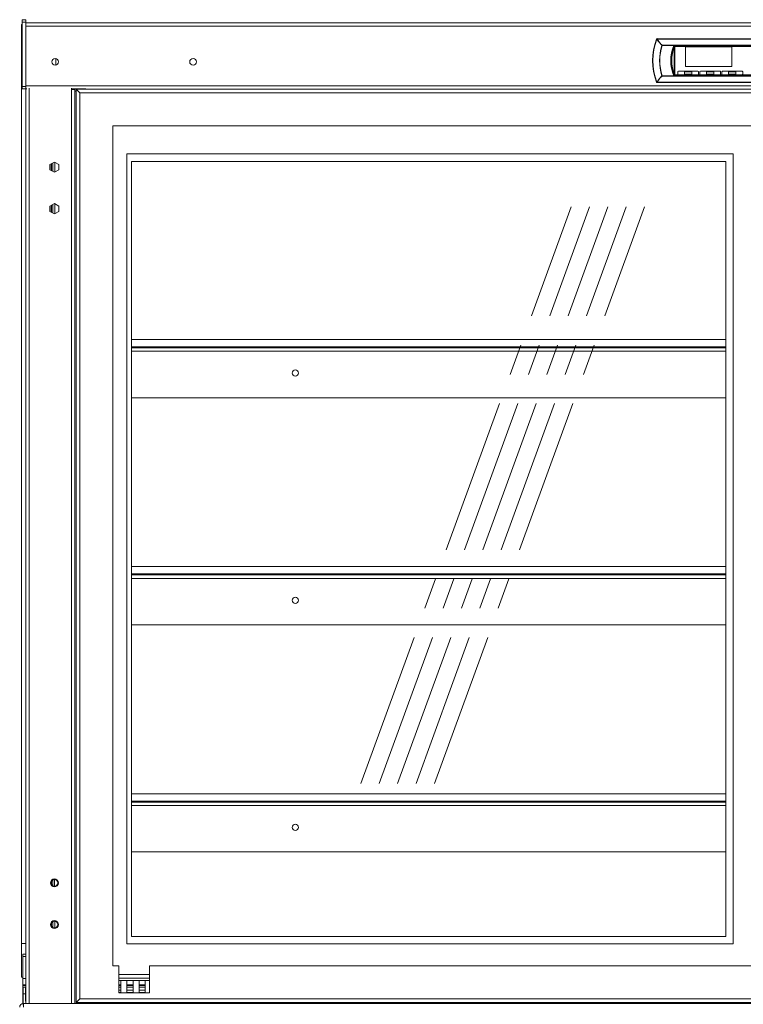
# Model space of a CAD drawing. Units: millimetres. Extents: x 0 to 586, y 0 to 420.
# Drawn here: x 150 to 209, y 186 to 267 of the extents above; entities that cross this region are included whole.
import ezdxf

# ---------------------------------------------------------------- set-up
doc = ezdxf.new("R2010")
doc.units = ezdxf.units.MM
doc.linetypes.add('CENTERX2', pattern=[20.32, 12.7, -2.54, 2.54, -2.54])

msp = doc.modelspace()

# ---------------------------------------------------------------- linework, layer by layer
at = {"color": 7, "linetype": 'Continuous', "lineweight": 15}
for p, q in [((150.584, 266.288), (150.534, 266.288)), ((150.534, 266.288), (150.534, 265.688)), ((150.884, 266.687), (150.584, 266.687)), ((150.584, 266.687), (150.584, 266.487)), ((150.884, 266.487), (150.584, 266.487)), ((150.584, 266.487), (150.584, 261.237)), ((150.884, 266.687), (150.884, 266.487)), ((150.884, 266.487), (150.884, 261.237)), ((150.884, 266.425), (269.884, 266.425)), ((150.884, 266.161), (269.884, 266.161)), ((150.584, 265.688), (150.534, 265.688)), ((150.534, 265.688), (150.534, 263.715)), ((202.386, 265.093), (202.364, 265.102)), ((202.364, 265.102), (202.364, 265.102)), ((202.401, 265.127), (202.401, 265.103)), ((202.401, 265.127), (218.367, 265.127)), ((218.367, 265.103), (202.401, 265.103)), ((202.794, 264.591), (202.806, 264.587)), ((202.806, 264.602), (202.806, 264.587)), ((202.806, 264.602), (217.962, 264.602)), ((217.962, 264.587), (202.806, 264.587)), ((203.759, 264.582), (217.009, 264.582)), ((216.982, 264.542), (203.786, 264.542)), ((203.815, 264.499), (203.786, 264.542)), ((203.799, 264.457), (203.799, 262.232)), ((203.809, 264.484), (203.809, 262.206)), ((203.815, 264.499), (216.953, 264.499)), ((203.859, 264.499), (203.859, 262.19)), ((204.709, 264.47), (204.709, 262.87)), ((208.509, 264.47), (204.709, 264.47)), ((208.509, 262.87), (208.509, 264.47)), ((150.534, 263.715), (150.534, 191.237)), ((153.334, 263.51), (153.334, 262.974)), ((203.815, 262.19), (203.786, 262.147)), ((203.786, 262.147), (216.982, 262.147)), ((216.953, 262.19), (203.815, 262.19)), ((204.084, 262.43), (204.084, 262.23)), ((205.734, 262.48), (204.134, 262.48)), ((205.234, 262.43), (204.634, 262.43)), ((204.634, 262.43), (204.634, 262.23)), ((204.634, 262.23), (205.234, 262.23)), ((204.709, 262.87), (208.509, 262.87)), ((205.234, 262.23), (205.234, 262.43)), ((205.784, 262.23), (205.784, 262.43)), ((205.884, 262.43), (205.884, 262.23)), ((207.534, 262.48), (205.934, 262.48)), ((207.034, 262.43), (206.434, 262.43)), ((206.434, 262.43), (206.434, 262.23)), ((206.434, 262.23), (207.034, 262.23)), ((207.034, 262.23), (207.034, 262.43)), ((207.584, 262.23), (207.584, 262.43)), ((207.684, 262.43), (207.684, 262.23)), ((209.334, 262.48), (207.734, 262.48)), ((208.234, 262.43), (208.234, 262.23)), ((208.834, 262.43), (208.234, 262.43)), ((208.234, 262.23), (208.834, 262.23)), ((208.834, 262.23), (208.834, 262.43)), ((209.384, 262.23), (209.384, 262.43)), ((202.364, 261.588), (202.386, 261.597)), ((202.364, 261.588), (202.364, 261.588)), ((202.401, 261.587), (218.367, 261.587)), ((202.401, 261.587), (202.401, 261.562)), ((218.367, 261.562), (202.401, 261.562)), ((202.806, 262.103), (202.794, 262.099)), ((202.806, 262.103), (217.962, 262.103)), ((202.806, 262.103), (202.806, 262.087)), ((217.962, 262.087), (202.806, 262.087)), ((217.009, 262.108), (203.759, 262.108)), ((150.884, 261.237), (150.584, 261.237)), ((150.584, 261.237), (150.584, 261.037)), ((150.884, 261.037), (150.584, 261.037)), ((150.884, 261.289), (269.884, 261.289)), ((150.884, 261.237), (150.884, 261.037)), ((150.884, 261.039), (150.97, 261.039)), ((150.884, 261.037), (150.884, 186.345)), ((154.6, 261.082), (154.6, 260.995)), ((154.6, 261.039), (155.784, 261.039)), ((154.6, 260.995), (154.6, 186.345)), ((154.6, 260.995), (154.884, 260.995)), ((154.884, 260.995), (154.884, 186.345)), ((154.984, 260.845), (154.884, 260.845)), ((154.984, 261.02), (155.284, 260.72)), ((154.984, 186.42), (154.984, 261.02)), ((154.984, 261.02), (265.784, 261.02)), ((155.284, 186.72), (155.284, 260.72)), ((155.284, 260.72), (265.484, 260.72)), ((155.784, 261.039), (155.784, 261.025)), ((155.784, 261.025), (264.984, 261.025)), ((262.784, 258.02), (157.984, 258.02)), ((157.984, 258.02), (157.984, 189.42)), ((208.613, 255.72), (159.113, 255.72)), ((159.113, 255.72), (159.113, 191.22)), ((208.613, 191.22), (208.613, 255.72)), ((153.216, 255.066), (152.851, 254.856)), ((152.984, 254.932), (152.984, 254.357)), ((153.084, 254.99), (153.084, 254.3)), ((153.581, 254.856), (153.216, 255.066)), ((208.013, 255.12), (159.503, 255.12)), ((159.503, 255.12), (159.503, 191.82)), ((208.013, 191.82), (208.013, 255.12)), ((152.851, 254.856), (152.851, 254.434)), ((152.851, 254.434), (153.216, 254.223)), ((152.864, 254.863), (152.864, 254.427)), ((153.216, 254.223), (153.581, 254.434)), ((153.581, 254.434), (153.581, 254.856)), ((153.216, 251.666), (152.851, 251.456)), ((153.581, 251.456), (153.216, 251.666)), ((152.851, 251.456), (152.851, 251.034)), ((152.851, 251.034), (153.216, 250.823)), ((152.864, 251.463), (152.864, 251.027)), ((152.984, 251.532), (152.984, 250.957)), ((153.084, 251.59), (153.084, 250.9)), ((153.216, 250.823), (153.581, 251.034)), ((153.581, 251.034), (153.581, 251.456)), ((159.503, 240.575), (208.013, 240.575)), ((159.503, 239.975), (208.013, 239.975)), ((159.503, 239.892), (208.013, 239.892)), ((159.503, 235.822), (208.013, 235.822)), ((159.503, 222.025), (208.013, 222.025)), ((159.503, 221.425), (208.013, 221.425)), ((159.503, 221.342), (208.013, 221.342)), ((159.503, 217.272), (208.013, 217.272)), ((159.503, 203.475), (208.013, 203.475)), ((159.503, 202.875), (208.013, 202.875)), ((159.503, 202.792), (208.013, 202.792)), ((159.503, 198.722), (208.013, 198.722)), ((152.984, 196.343), (152.984, 196.047)), ((153.084, 196.436), (153.084, 195.954)), ((153.224, 195.92), (153.224, 196.47)), ((153.084, 193.036), (153.084, 192.554)), ((152.984, 192.943), (152.984, 192.647)), ((208.013, 191.82), (159.503, 191.82)), ((150.534, 191.237), (150.534, 188.495)), ((208.613, 191.22), (159.113, 191.22)), ((150.884, 190.386), (150.634, 190.386)), ((150.634, 190.383), (150.634, 190.386)), ((150.634, 190.383), (150.634, 190.2)), ((150.634, 190.2), (150.634, 188.398)), ((157.984, 189.42), (158.484, 189.42)), ((158.484, 187.22), (158.484, 189.42)), ((160.984, 187.22), (160.984, 189.42)), ((160.984, 189.42), (262.784, 189.42)), ((150.634, 188.495), (150.534, 188.495)), ((150.634, 188.392), (150.634, 188.398)), ((150.634, 188.392), (150.634, 187.888)), ((160.984, 188.72), (158.484, 188.72)), ((160.984, 188.42), (158.484, 188.42)), ((160.984, 188.22), (158.484, 188.22)), ((158.634, 187.22), (158.634, 188.22)), ((159.134, 188.22), (159.134, 187.22)), ((159.634, 187.22), (159.634, 188.22)), ((160.134, 188.22), (160.134, 187.22)), ((160.634, 187.22), (160.634, 188.22)), ((150.634, 187.812), (150.634, 187.888)), ((150.634, 187.684), (150.634, 187.812)), ((150.634, 187.445), (150.634, 187.684)), ((150.669, 187.684), (150.634, 187.684)), ((150.634, 187.445), (150.669, 187.445)), ((150.634, 187.245), (150.634, 187.445)), ((150.869, 187.685), (150.669, 187.685)), ((150.669, 187.145), (150.669, 187.685)), ((150.869, 187.145), (150.869, 187.685)), ((150.884, 187.684), (150.869, 187.684)), ((150.869, 187.445), (150.884, 187.445)), ((158.634, 187.684), (158.484, 187.684)), ((158.484, 187.445), (158.634, 187.445)), ((159.634, 187.684), (159.134, 187.684)), ((159.134, 187.445), (159.634, 187.445)), ((160.634, 187.684), (160.134, 187.684)), ((160.134, 187.445), (160.634, 187.445)), ((150.634, 186.995), (150.634, 187.245)), ((150.634, 186.795), (150.634, 186.995)), ((150.634, 186.795), (150.669, 186.795)), ((150.634, 186.595), (150.634, 186.795)), ((150.634, 186.345), (150.634, 186.595)), ((150.869, 187.145), (150.669, 187.145)), ((150.669, 186.345), (150.669, 187.145)), ((150.869, 186.545), (150.869, 187.145)), ((150.869, 186.795), (150.884, 186.795)), ((150.884, 186.545), (150.869, 186.545)), ((155.284, 186.72), (154.984, 186.42)), ((155.284, 186.72), (265.484, 186.72)), ((160.984, 187.22), (158.484, 187.22)), ((150.668, 186.225), (150.668, 186.345)), ((150.668, 186.345), (150.884, 186.345)), ((151.168, 186.345), (150.884, 186.345)), ((150.884, 186.345), (150.884, 186.345)), ((151.004, 186.345), (151.004, 186.345)), ((154.6, 186.345), (151.168, 186.345)), ((154.884, 186.345), (154.6, 186.345)), ((154.764, 186.345), (154.764, 186.345)), ((154.884, 186.345), (265.884, 186.345)), ((154.884, 186.345), (154.884, 186.345)), ((154.984, 186.42), (265.784, 186.42)), ((154.994, 186.42), (154.994, 186.345)), ((155.094, 186.42), (155.094, 186.345)), ((155.466, 186.345), (155.466, 186.42)), ((156.734, 186.345), (156.734, 186.42)), ((156.804, 186.345), (156.804, 186.42)), ((156.811, 186.345), (156.811, 186.42)), ((156.934, 186.345), (156.934, 186.404)), ((157.111, 186.375), (263.657, 186.375))]:
    msp.add_line(p, q, dxfattribs=at)
at = {"color": 8, "linetype": 'Continuous', "lineweight": 15}
for p, q in [((150.584, 263.715), (150.534, 263.715)), ((151.168, 261.082), (151.168, 186.345)), ((153.248, 255.048), (153.248, 254.242)), ((153.248, 251.648), (153.248, 250.842)), ((159.503, 239.608), (208.013, 239.608)), ((159.503, 221.058), (208.013, 221.058)), ((159.503, 202.508), (208.013, 202.508)), ((153.248, 193.068), (153.248, 192.522)), ((150.884, 191.237), (150.534, 191.237)), ((150.884, 190.383), (150.634, 190.383)), ((150.884, 190.2), (150.634, 190.2)), ((150.634, 188.398), (150.884, 188.398)), ((150.884, 188.392), (150.634, 188.392)), ((150.634, 187.888), (150.884, 187.888)), ((150.884, 187.812), (150.634, 187.812)), ((158.484, 187.888), (158.634, 187.888)), ((158.634, 187.812), (158.484, 187.812)), ((159.134, 187.888), (159.634, 187.888)), ((159.634, 187.812), (159.134, 187.812)), ((160.134, 187.888), (160.634, 187.888)), ((160.634, 187.812), (160.134, 187.812)), ((150.669, 187.245), (150.634, 187.245)), ((150.634, 186.995), (150.669, 186.995)), ((150.669, 186.595), (150.634, 186.595)), ((150.884, 187.245), (150.869, 187.245)), ((150.869, 186.995), (150.884, 186.995)), ((150.884, 186.595), (150.869, 186.595)), ((158.634, 187.245), (158.484, 187.245)), ((159.634, 187.245), (159.134, 187.245)), ((160.634, 187.245), (160.134, 187.245)), ((155.111, 186.42), (155.111, 186.345)), ((155.439, 186.42), (155.439, 186.345)), ((157.111, 186.375), (157.111, 186.42))]:
    msp.add_line(p, q, dxfattribs=at)
at = {"color": 7, "linetype": 'CENTERX2', "lineweight": 0}
for p, q in [((178.225, 204.313), (195.384, 251.4)), ((179.725, 204.313), (196.884, 251.4)), ((181.225, 204.313), (198.384, 251.4)), ((182.725, 204.313), (199.884, 251.4)), ((184.225, 204.313), (201.384, 251.4))]:
    msp.add_line(p, q, dxfattribs=at)
at = {"color": 8, "linetype": 'Continuous', "lineweight": 15, "flags": 128}
for points in [[(202.353, 265.119), (202.354, 265.117), (202.362, 265.106), (202.364, 265.102)], [(202.401, 265.127), (202.395, 265.136), (202.39, 265.144)], [(202.364, 261.588), (202.362, 261.585), (202.354, 261.574), (202.353, 261.571)], [(202.39, 261.546), (202.395, 261.554), (202.401, 261.562)]]:
    msp.add_lwpolyline(points, dxfattribs=at)
at = {"color": 7, "linetype": 'Continuous', "lineweight": 15, "flags": 128}
for points in [[(202.364, 265.102), (202.365, 265.104), (202.368, 265.105), (202.372, 265.106), (202.377, 265.107), (202.382, 265.106), (202.388, 265.106), (202.394, 265.104), (202.401, 265.102)], [(202.364, 265.102), (202.366, 265.104), (202.368, 265.106), (202.372, 265.107), (202.377, 265.107), (202.382, 265.107), (202.388, 265.106), (202.395, 265.105), (202.401, 265.103)], [(202.401, 261.587), (202.394, 261.585), (202.388, 261.584), (202.382, 261.583), (202.377, 261.583), (202.372, 261.583), (202.368, 261.584), (202.365, 261.586), (202.364, 261.588)], [(202.401, 261.587), (202.395, 261.585), (202.388, 261.583), (202.382, 261.583), (202.377, 261.583), (202.372, 261.583), (202.368, 261.584), (202.366, 261.585), (202.364, 261.588)]]:
    msp.add_lwpolyline(points, dxfattribs=at)
at = {"color": 7, "linetype": 'Continuous', "lineweight": 15}
for centre, radius in [((153.274, 263.242), 0.275), ((164.534, 263.242), 0.275), ((172.884, 237.832), 0.255), ((172.884, 219.282), 0.255), ((172.884, 200.732), 0.255), ((153.216, 196.195), 0.325), ((153.216, 196.195), 0.275), ((153.216, 192.795), 0.325), ((153.216, 192.795), 0.275)]:
    msp.add_circle(centre, radius, dxfattribs=at)
for centre, radius, start, end in [((206.788, 263.345), 4.76, 158.34153, 201.65847), ((206.788, 263.345), 4.736, 158.34153, 201.65847), ((202.401, 265.087), 0.04, 90.05145, 158.28263), ((202.459, 264.999), 0.118, 119.21006, 127.75663), ((206.788, 263.345), 4.184, 162.67691, 197.32309), ((206.788, 263.345), 4.171, 162.67691, 197.32309), ((202.894, 264.498), 0.136, 130.07156, 137.2267), ((206.788, 263.345), 3.272, 157.77895, 202.22105), ((206.788, 263.345), 3.232, 158.25333, 201.74667), ((206.788, 263.345), 3.189, 158.77417, 201.22583), ((204.134, 262.43), 0.05, 90, 180), ((204.134, 262.23), 0.05, 180, 231.91568), ((205.734, 262.43), 0.05, 0, 90), ((205.734, 262.23), 0.05, 308.08432, 0), ((205.934, 262.43), 0.05, 90, 180), ((205.934, 262.23), 0.05, 180, 231.91568), ((207.534, 262.43), 0.05, 0, 90), ((207.534, 262.23), 0.05, 308.08432, 0), ((207.734, 262.43), 0.05, 90, 180), ((207.734, 262.23), 0.05, 180, 231.91568), ((209.334, 262.43), 0.05, 0, 90), ((209.334, 262.23), 0.05, 308.08432, 0), ((202.401, 261.602), 0.04, 201.71737, 269.94855), ((202.459, 261.691), 0.118, 232.24337, 240.78994), ((202.894, 262.192), 0.136, 222.7733, 229.92844), ((150.668, 186.061), 0.284, 90, 180), ((157.099, 186.848), 0.473, 244.70331, 271.51011)]:
    msp.add_arc(centre, radius, start, end, dxfattribs=at)
for centre, major_axis, ratio, start_param, end_param in [((206.788, 263.43), (0, 4.695), 0.999891, 1.206427, 1.206558), ((206.788, 263.26), (0, 4.695), 0.999891, 1.935035, 1.935165), ((150.668, 186.061), (0, 0.284), 0.062245, 4.712389, 6.283185)]:
    msp.add_ellipse(centre, major_axis=major_axis, ratio=ratio, start_param=start_param, end_param=end_param, dxfattribs=at)
for points, knots in [([(202.386, 265.093), (202.46, 264.989), (202.576, 264.825), (202.722, 264.664), (202.784, 264.601), (202.794, 264.591)], [0, 0, 0, 0, 0.5921223, 0.9356715, 1, 1, 1, 1]), ([(202.806, 264.602), (202.775, 264.634), (202.714, 264.698), (202.635, 264.788), (202.567, 264.871), (202.51, 264.947), (202.454, 265.024), (202.418, 265.076), (202.401, 265.102)], [0, 0, 0, 0, 0.203716, 0.407764, 0.555523, 0.703403, 0.851643, 1, 1, 1, 1]), ([(203.786, 264.542), (203.785, 264.543), (203.784, 264.544), (203.78, 264.55), (203.774, 264.559), (203.767, 264.57), (203.762, 264.578), (203.759, 264.582), (203.759, 264.582)], [0, 0, 0, 0, 0.181104, 0.361607, 0.556896, 0.785936, 0.993741, 1, 1, 1, 1]), ([(203.786, 262.147), (203.785, 262.147), (203.784, 262.146), (203.78, 262.139), (203.774, 262.131), (203.767, 262.12), (203.762, 262.112), (203.759, 262.108), (203.759, 262.108)], [0, 0, 0, 0, 0.181104, 0.361607, 0.556896, 0.785936, 0.993741, 1, 1, 1, 1]), ([(202.794, 262.099), (202.716, 262.016), (202.582, 261.872), (202.454, 261.699), (202.398, 261.614), (202.386, 261.597)], [0, 0, 0, 0, 0.525268, 0.902422, 1, 1, 1, 1]), ([(202.401, 261.587), (202.459, 261.671), (202.58, 261.847), (202.728, 262.004), (202.806, 262.087)], [0, 0, 0, 0, 0.474706, 1, 1, 1, 1])]:
    msp.add_open_spline(points, degree=3, knots=knots, dxfattribs=at)

doc.saveas('drawing.dxf')
